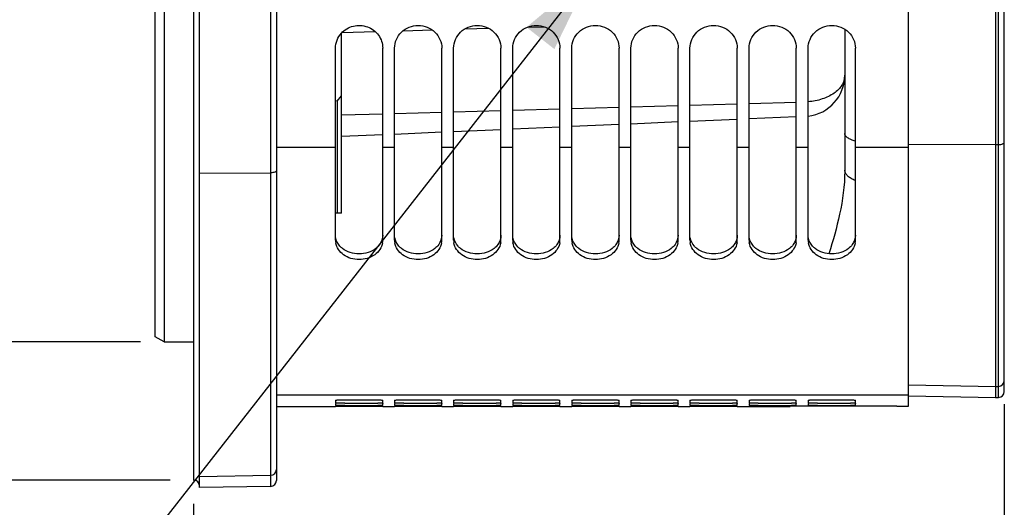
# Model space of a CAD drawing. Units: millimetres. Extents: x 0 to 594, y 0 to 420.
# Drawn here: x 90 to 131, y 189 to 210 of the extents above; entities that cross this region are included whole.
import ezdxf
from ezdxf.enums import TextEntityAlignment as Align

# ---------------------------------------------------------------- set-up
doc = ezdxf.new("R2010")
doc.units = ezdxf.units.MM
doc.header["$LTSCALE"] = 32.67
doc.layers.get('0').update_dxf_attribs({"linetype": 'CONTINUOUS'})
doc.layers.add('SOLIDES', color=7, linetype='CONTINUOUS')
doc.styles.get("Standard").update_dxf_attribs({"font": 'txt', "width": 0.85})
doc.styles.add('TEXTSTYLE_5', font='txt', dxfattribs={"width": 0.6})
doc.styles.add('TEXTSTYLE_6', font='gdt', dxfattribs={"width": 0.85})
doc.dimstyles.new('DIMSTYLE_4', dxfattribs={"dimtxt": 3.5, "dimasz": 3.5, "dimexe": 1.5, "dimexo": 1, "dimgap": 0.875, "dimtad": 1, "dimdec": 4, "dimlfac": 4, "dimtxsty": 'STANDARD', "dimblk": '_FILLED', "dimblk1": '_FILLED', "dimblk2": '_FILLED', "dimcen": 0.09, "dimclrt": 5, "dimadec": 0, "dimazin": 0, "dimtp": 0.0001, "dimtm": 0.0001, "dimtfac": 1, "dimtdec": 4, "dimtofl": 0, "dimtmove": 0, "dimatfit": 3, "dimldrblk": '_FILLED', "dimfxl": 1, "dimtolj": 1, "dimarcsym": 0})
doc.dimstyles.new('DIMSTYLE_6', dxfattribs={"dimtxt": 3.5, "dimasz": 3.5, "dimexe": 1.5, "dimexo": 1, "dimgap": 0.875, "dimtad": 1, "dimdec": 4, "dimlfac": 4, "dimtxsty": 'STANDARD', "dimblk": '_FILLED', "dimblk1": '_FILLED', "dimblk2": '_FILLED', "dimcen": 0.09, "dimclrt": 5, "dimadec": 0, "dimazin": 0, "dimtol": 1, "dimtm": 0.127, "dimtfac": 0.6, "dimtdec": 4, "dimtofl": 0, "dimtmove": 0, "dimatfit": 3, "dimldrblk": '_FILLED', "dimfxl": 1, "dimtolj": 1, "dimarcsym": 0})
doc.dimstyles.new('DIMSTYLE_9', dxfattribs={"dimtxt": 3.5, "dimasz": 3.5, "dimexe": 1.5, "dimexo": 1, "dimgap": 0.875, "dimtad": 1, "dimdec": 0, "dimlfac": 4, "dimtxsty": 'STANDARD', "dimblk": '_FILLED', "dimblk1": '_FILLED', "dimblk2": '_FILLED', "dimcen": 0.09, "dimclrt": 5, "dimadec": 0, "dimazin": 0, "dimtp": 0.0001, "dimtm": 0.0001, "dimtfac": 1, "dimtdec": 0, "dimtofl": 0, "dimtmove": 0, "dimatfit": 3, "dimldrblk": '_FILLED', "dimfxl": 1, "dimtolj": 1, "dimarcsym": 0})
doc.dimstyles.get("Standard").update_dxf_attribs({"dimtxt": 3.5, "dimasz": 3.5, "dimexe": 1.5, "dimexo": 1, "dimtad": 1, "dimdec": 4, "dimtxsty": 'STANDARD', "dimblk": '_FILLED', "dimblk1": '_FILLED', "dimblk2": '_FILLED', "dimcen": 0.09, "dimclrt": 5, "dimadec": 0, "dimazin": 0, "dimtol": 1, "dimtp": 0.0001, "dimtm": 0.0001, "dimtfac": 1, "dimtdec": 4, "dimtofl": 0, "dimtmove": 0, "dimatfit": 3, "dimldrblk": '_FILLED', "dimfxl": 1, "dimtolj": 1, "dimarcsym": 0})

# ---------------------------------------------------------------- blocks, each defined once
blk = doc.blocks.new('_FILLED')
at = {"color": 0, "linetype": 'BYBLOCK'}
blk.add_solid([(0, 0), (-1, 0.214), (-1, -0.214)], dxfattribs=at)
blk = doc.blocks.new('*D5')
at = {"color": 2, "linetype": 'CONTINUOUS'}
for p, q in [((97.036, 189.271), (97.036, 151.879)), ((198.286, 154.879), (198.286, 139.834)), ((97.036, 153.379), (147.661, 153.379)), ((198.286, 153.379), (147.661, 153.379))]:
    blk.add_line(p, q, dxfattribs=at)
at = {"color": 2, "linetype": 'CONTINUOUS', "xscale": 3.5, "yscale": 3.5, "zscale": 3.5, "rotation": 180}
blk.add_blockref('_FILLED', (97.036, 153.379), dxfattribs=at)
at = {"color": 2, "linetype": 'CONTINUOUS', "xscale": 3.5, "yscale": 3.5, "zscale": 3.5}
blk.add_blockref('_FILLED', (198.286, 153.379), dxfattribs=at)
at = {"color": 5, "linetype": 'CONTINUOUS', "insert": (147.661, 157.754), "char_height": 3.5, "width": 8.925, "attachment_point": 2, "line_spacing_factor": 0.9}
blk.add_mtext('405', dxfattribs=at)
blk = doc.blocks.new('*D11')
at = {"color": 2, "linetype": 'CONTINUOUS'}
for p, q in [((94.786, 323.915), (45.74, 323.915)), ((47.24, 323.915), (47.24, 260.017)), ((47.24, 196.12), (47.24, 260.017)), ((94.786, 196.12), (45.74, 196.12))]:
    blk.add_line(p, q, dxfattribs=at)
at = {"color": 2, "linetype": 'CONTINUOUS', "xscale": 3.5, "yscale": 3.5, "zscale": 3.5}
for p, rotation in [((47.24, 323.915), 90), ((47.24, 196.12), 270)]:
    blk.add_blockref('_FILLED', p, dxfattribs=dict(at, rotation=rotation))
at = {"color": 5, "linetype": 'CONTINUOUS', "style": 'TEXTSTYLE_5', "width": 0.6}
for s, p in [('-0,127', (46.19, 271.275)), (' 0', (43.39, 268.755))]:
    blk.add_text(s, height=2.1, rotation=90, dxfattribs=at).set_placement(p, align=Align.CENTER)
at = {"color": 5, "linetype": 'CONTINUOUS', "width": 0.85}
blk.add_text('511,18', height=3.5, rotation=90, dxfattribs=at).set_placement((45.49, 258.57), align=Align.CENTER)
at = {"color": 5, "linetype": 'CONTINUOUS', "style": 'TEXTSTYLE_6'}
blk.add_text('n', height=3.5, rotation=90, dxfattribs=at).set_placement((45.49, 247.312), align=Align.CENTER)
blk = doc.blocks.new('*D21')
at = {"color": 2, "linetype": 'CONTINUOUS'}
for p, q in [((179.536, 193.767), (179.536, 161.605)), ((97.036, 189.271), (97.036, 161.605)), ((97.036, 163.105), (138.286, 163.105)), ((179.536, 163.105), (138.286, 163.105))]:
    blk.add_line(p, q, dxfattribs=at)
at = {"color": 2, "linetype": 'CONTINUOUS', "xscale": 3.5, "yscale": 3.5, "zscale": 3.5, "rotation": 180}
blk.add_blockref('_FILLED', (97.036, 163.105), dxfattribs=at)
at = {"color": 2, "linetype": 'CONTINUOUS', "xscale": 3.5, "yscale": 3.5, "zscale": 3.5}
blk.add_blockref('_FILLED', (179.536, 163.105), dxfattribs=at)
at = {"color": 5, "linetype": 'CONTINUOUS', "insert": (138.286, 167.48), "char_height": 3.5, "width": 8.925, "attachment_point": 2, "line_spacing_factor": 0.9}
blk.add_mtext('330', dxfattribs=at)
blk = doc.blocks.new('*D24')
at = {"color": 2, "linetype": 'CONTINUOUS'}
for p, q in [((96.04, 329.763), (32.786, 329.763)), ((34.286, 329.763), (34.286, 260.017)), ((34.286, 190.271), (34.286, 260.017)), ((96.036, 190.271), (32.786, 190.271))]:
    blk.add_line(p, q, dxfattribs=at)
at = {"color": 2, "linetype": 'CONTINUOUS', "xscale": 3.5, "yscale": 3.5, "zscale": 3.5}
for p, rotation in [((34.286, 329.763), 90), ((34.286, 190.271), 270)]:
    blk.add_blockref('_FILLED', p, dxfattribs=dict(at, rotation=rotation))
at = {"color": 5, "linetype": 'CONTINUOUS', "insert": (29.911, 260.017), "char_height": 3.5, "width": 13.59167, "attachment_point": 2, "rotation": 90, "line_spacing_factor": 0.9, "style": 'TEXTSTYLE_6'}
blk.add_mtext('{\\Fgdt;n}\\Ftxt;558', dxfattribs=at)
blk = doc.blocks.new('*D26')
at = {"color": 2, "linetype": 'CONTINUOUS'}
for p, q in [((131.336, 193.488), (131.336, 170.997)), ((97.036, 189.271), (97.036, 170.997)), ((97.036, 172.497), (114.186, 172.497)), ((131.336, 172.497), (114.186, 172.497))]:
    blk.add_line(p, q, dxfattribs=at)
at = {"color": 2, "linetype": 'CONTINUOUS', "xscale": 3.5, "yscale": 3.5, "zscale": 3.5, "rotation": 180}
blk.add_blockref('_FILLED', (97.036, 172.497), dxfattribs=at)
at = {"color": 2, "linetype": 'CONTINUOUS', "xscale": 3.5, "yscale": 3.5, "zscale": 3.5}
blk.add_blockref('_FILLED', (131.336, 172.497), dxfattribs=at)
at = {"color": 5, "linetype": 'CONTINUOUS', "insert": (114.186, 176.872), "char_height": 3.5, "width": 14.875, "attachment_point": 2, "line_spacing_factor": 0.9}
blk.add_mtext('137,2', dxfattribs=at)

msp = doc.modelspace()

# ---------------------------------------------------------------- linework, layer by layer
at = {"color": 7, "linetype": 'CONTINUOUS'}
for p, q in [((97.035932, 329.762768), (97.035932, 190.271496)), ((95.410932, 196.336146), (95.410932, 323.698118)), ((127.285932, 193.396132), (127.285932, 259.460412)), ((95.785932, 219.761721), (95.785932, 196.119632)), ((103.285932, 201.570462), (103.285932, 209.183384)), ((103.314959, 209.215375), (104.714255, 209.254646)), ((105.89759, 209.287856), (107.128975, 209.322414)), ((108.503731, 209.360996), (109.519404, 209.389501)), ((111.149084, 209.435237), (111.86334, 209.455283)), ((103.035932, 200.420348), (103.035932, 208.553319)), ((105.035932, 200.420348), (105.035932, 208.553319)), ((105.535932, 200.420348), (105.535932, 208.553319)), ((107.535932, 200.420348), (107.535932, 208.553319)), ((108.035932, 200.420348), (108.035932, 208.553319)), ((110.035932, 200.420348), (110.035932, 208.553319)), ((110.535932, 200.420348), (110.535932, 208.553319)), ((112.535932, 200.420348), (112.535932, 208.553319)), ((113.035932, 200.420348), (113.035932, 208.553319)), ((115.035932, 200.420348), (115.035932, 208.553319)), ((115.535932, 200.420348), (115.535932, 208.553319)), ((117.535932, 200.420348), (117.535932, 208.553319)), ((118.035932, 200.420348), (118.035932, 208.553319)), ((120.035932, 200.420348), (120.035932, 208.553319)), ((120.535932, 200.420348), (120.535932, 208.553319)), ((122.535932, 200.420348), (122.535932, 208.553319)), ((123.035932, 200.420348), (123.035932, 208.553319)), ((125.035932, 200.420348), (125.035932, 208.553319)), ((103.110932, 206.312878), (103.035932, 206.315143)), ((103.110932, 206.312878), (103.285932, 206.535166)), ((103.110932, 206.312878), (103.110932, 201.564111)), ((120.535932, 206.208258), (122.535932, 206.264387)), ((105.535932, 205.787287), (107.535932, 205.843417)), ((108.035932, 205.857449), (110.035932, 205.913578)), ((110.535932, 205.927611), (112.535932, 205.98374)), ((113.035932, 205.997772), (115.035932, 206.053902)), ((115.535932, 206.067934), (117.535932, 206.124064)), ((118.035932, 206.138096), (120.035932, 206.194225)), ((103.285932, 205.724141), (105.035932, 205.773255)), ((103.035932, 204.352293), (100.535932, 204.352293)), ((105.535932, 204.352293), (105.035932, 204.352293)), ((108.035932, 204.352293), (107.535932, 204.352293)), ((110.535932, 204.352293), (110.035932, 204.352293)), ((113.035932, 204.352293), (112.535932, 204.352293)), ((115.535932, 204.352293), (115.035932, 204.352293)), ((118.035932, 204.352293), (117.535932, 204.352293)), ((120.535932, 204.352293), (120.035932, 204.352293)), ((123.035932, 204.352293), (122.535932, 204.352293)), ((127.285932, 204.352293), (125.035932, 204.352293)), ((103.285932, 201.570462), (103.035932, 201.561388)), ((95.785932, 196.119632), (95.410932, 196.336138)), ((95.785932, 196.119632), (97.035932, 196.119632)), ((127.285932, 193.860993), (100.535932, 193.860993)), ((100.535932, 193.392132), (103.035932, 193.392132)), ((103.035932, 193.656207), (103.035932, 193.533156)), ((103.035932, 193.505029), (103.035932, 193.431197)), ((103.035932, 193.393367), (103.035932, 193.392523)), ((103.426761, 193.392183), (103.035932, 193.392523)), ((104.645103, 193.392183), (103.426761, 193.392183)), ((104.828414, 193.392236), (104.645103, 193.392183)), ((105.035932, 193.392523), (104.828414, 193.392236)), ((105.035932, 193.533156), (105.035932, 193.656207)), ((105.035932, 193.431197), (105.035932, 193.505029)), ((105.035932, 193.392132), (105.535932, 193.392132)), ((105.535932, 193.656207), (105.535932, 193.533156)), ((105.535932, 193.505029), (105.535932, 193.431197)), ((105.535932, 193.393367), (105.535932, 193.392523)), ((105.926761, 193.392183), (105.535932, 193.392523)), ((107.145103, 193.392183), (105.926761, 193.392183)), ((107.328414, 193.392236), (107.145103, 193.392183)), ((107.535932, 193.392523), (107.328414, 193.392236)), ((107.535932, 193.533156), (107.535932, 193.656207)), ((107.535932, 193.431197), (107.535932, 193.505029)), ((107.535932, 193.392132), (108.035932, 193.392132)), ((108.035932, 193.656207), (108.035932, 193.533156)), ((108.035932, 193.505029), (108.035932, 193.431197)), ((108.035932, 193.393367), (108.035932, 193.392523)), ((108.426761, 193.392183), (108.035932, 193.392523)), ((109.645103, 193.392183), (108.426761, 193.392183)), ((109.828414, 193.392236), (109.645103, 193.392183)), ((110.035932, 193.392523), (109.828414, 193.392236)), ((110.035932, 193.533156), (110.035932, 193.656207)), ((110.035932, 193.431197), (110.035932, 193.505029)), ((110.035932, 193.392132), (110.535932, 193.392132)), ((110.535932, 193.656207), (110.535932, 193.533156)), ((110.535932, 193.505029), (110.535932, 193.431197)), ((110.535932, 193.393367), (110.535932, 193.392523)), ((110.926761, 193.392183), (110.535932, 193.392523)), ((112.145103, 193.392183), (110.926761, 193.392183)), ((112.328414, 193.392236), (112.145103, 193.392183)), ((112.535932, 193.392523), (112.328414, 193.392236)), ((112.535932, 193.533156), (112.535932, 193.656207)), ((112.535932, 193.431197), (112.535932, 193.505029)), ((112.535932, 193.392132), (113.035932, 193.392132)), ((113.035932, 193.656207), (113.035932, 193.533156)), ((113.035932, 193.505029), (113.035932, 193.431197)), ((113.035932, 193.393367), (113.035932, 193.392523)), ((113.426761, 193.392183), (113.035932, 193.392523)), ((114.645103, 193.392183), (113.426761, 193.392183)), ((114.828414, 193.392236), (114.645103, 193.392183)), ((115.035932, 193.392523), (114.828414, 193.392236)), ((115.035932, 193.533156), (115.035932, 193.656207)), ((115.035932, 193.431197), (115.035932, 193.505029)), ((115.035932, 193.392132), (115.535932, 193.392132)), ((115.535932, 193.656207), (115.535932, 193.533156)), ((115.535932, 193.505029), (115.535932, 193.431197)), ((115.535932, 193.393367), (115.535932, 193.392523)), ((115.926761, 193.392183), (115.535932, 193.392523)), ((117.145103, 193.392183), (115.926761, 193.392183)), ((117.328414, 193.392236), (117.145103, 193.392183)), ((117.535932, 193.392523), (117.328414, 193.392236)), ((117.535932, 193.533156), (117.535932, 193.656207)), ((117.535932, 193.431197), (117.535932, 193.505029)), ((117.535932, 193.392132), (118.035932, 193.392132)), ((118.035932, 193.656207), (118.035932, 193.533156)), ((118.035932, 193.505029), (118.035932, 193.431197)), ((118.035932, 193.393367), (118.035932, 193.392523)), ((118.426761, 193.392183), (118.035932, 193.392523)), ((119.645103, 193.392183), (118.426761, 193.392183)), ((119.828414, 193.392236), (119.645103, 193.392183)), ((120.035932, 193.392523), (119.828414, 193.392236)), ((120.035932, 193.533156), (120.035932, 193.656207)), ((120.035932, 193.431197), (120.035932, 193.505029)), ((120.035932, 193.392132), (122.281607, 193.392132)), ((120.535932, 193.656207), (120.535932, 193.533156)), ((120.535932, 193.505029), (120.535932, 193.431197)), ((126.785932, 193.395195), (122.285932, 193.395195)), ((122.535932, 193.533156), (122.535932, 193.656207)), ((122.535932, 193.431197), (122.535932, 193.505029)), ((123.035932, 193.656207), (123.035932, 193.533156)), ((123.035932, 193.505029), (123.035932, 193.431197)), ((125.035932, 193.533156), (125.035932, 193.656207)), ((125.035932, 193.431197), (125.035932, 193.505029)), ((126.785932, 193.395195), (127.285932, 193.396132)), ((97.035932, 190.271496), (97.040295, 190.27142))]:
    msp.add_line(p, q, dxfattribs=at)
for centre, radius, start, end in [((103.706516, 200.420904), 0.670585, 180.0475313, 189.7017499), ((104.365347, 200.420904), 0.670585, 350.2982501, 359.9524687), ((106.206516, 200.420904), 0.670585, 180.0475313, 189.7017499), ((106.865347, 200.420904), 0.670585, 350.2982501, 359.9524687), ((108.706516, 200.420904), 0.670585, 180.0475313, 189.7017499), ((109.365347, 200.420904), 0.670585, 350.2982501, 359.9524687), ((111.206516, 200.420904), 0.670585, 180.0475313, 189.7017499), ((111.865347, 200.420904), 0.670585, 350.2982501, 359.9524687), ((113.706516, 200.420904), 0.670585, 180.0475313, 189.7017499), ((114.365347, 200.420904), 0.670585, 350.2982501, 359.9524687), ((116.206516, 200.420904), 0.670585, 180.0475313, 189.7017499), ((116.865347, 200.420904), 0.670585, 350.2982501, 359.9524687), ((118.706516, 200.420904), 0.670585, 180.0475313, 189.7017499), ((119.365347, 200.420904), 0.670585, 350.2982501, 359.9524687), ((121.206516, 200.420904), 0.670585, 180.0475313, 189.7017499), ((121.865347, 200.420904), 0.670585, 350.2982501, 359.9524687), ((123.706516, 200.420904), 0.670585, 180.0475313, 189.7017499), ((124.365347, 200.420904), 0.670585, 350.2982501, 359.9524687), ((104.035932, 269.89577), 76.3743, 269.54299681, 270.45700319), ((104.035932, 343.626054), 150.20089, 269.76762438, 270.23237562), ((104.408274, 222.020455), 28.49754, 270.4761626, 270.8447433), ((104.41279, 248.262301), 54.836394, 270.2427324, 270.4342679), ((106.535932, 269.89577), 76.3743, 269.54299681, 270.45700319), ((106.535932, 343.626054), 150.20089, 269.76762438, 270.23237562), ((106.908274, 222.020455), 28.49754, 270.4761626, 270.8447433), ((106.91279, 248.262301), 54.836394, 270.2427324, 270.4342679), ((109.035932, 269.89577), 76.3743, 269.54299681, 270.45700319), ((109.035932, 343.626054), 150.20089, 269.76762438, 270.23237562), ((109.408274, 222.020455), 28.49754, 270.4761626, 270.8447433), ((109.41279, 248.262301), 54.836394, 270.2427324, 270.4342679), ((111.535932, 269.89577), 76.3743, 269.54299681, 270.45700319), ((111.535932, 343.626054), 150.20089, 269.76762438, 270.23237562), ((111.908274, 222.020455), 28.49754, 270.4761626, 270.8447433), ((111.91279, 248.262301), 54.836394, 270.2427324, 270.4342679), ((114.035932, 269.89577), 76.3743, 269.54299681, 270.45700319), ((114.035932, 343.626054), 150.20089, 269.76762438, 270.23237562), ((114.408274, 222.020455), 28.49754, 270.4761626, 270.8447433), ((114.41279, 248.262301), 54.836394, 270.2427324, 270.4342679), ((116.535932, 269.89577), 76.3743, 269.54299681, 270.45700319), ((116.535932, 343.626054), 150.20089, 269.76762438, 270.23237562), ((116.908274, 222.020455), 28.49754, 270.4761626, 270.8447433), ((116.91279, 248.262301), 54.836394, 270.2427324, 270.4342679), ((119.035932, 269.89577), 76.3743, 269.54299681, 270.45700319), ((119.035932, 343.626054), 150.20089, 269.76762438, 270.23237562), ((119.408274, 222.020455), 28.49754, 270.4761626, 270.8447433), ((119.41279, 248.262301), 54.836394, 270.2427324, 270.4342679), ((121.535932, 269.89577), 76.3743, 269.54299681, 270.45700319), ((121.535932, 343.626054), 150.20089, 269.76762438, 270.23237562), ((121.908274, 222.020455), 28.49754, 270.4761626, 270.8447433), ((121.91279, 248.262301), 54.836394, 270.2427324, 270.4342679), ((124.035932, 269.89577), 76.3743, 269.54299681, 270.45700319), ((124.035932, 343.626054), 150.20089, 269.76762438, 270.23237562), ((124.408274, 222.020455), 28.49754, 270.4761626, 270.8447433), ((124.41279, 248.262301), 54.836394, 270.2427324, 270.4342679)]:
    msp.add_arc(centre, radius, start, end, dxfattribs=at)
msp.add_open_spline([(103.035932, 208.553319), (103.035932, 208.779513), (103.131869, 209.017616), (103.284147, 209.184872)], degree=3, dxfattribs=at)
for points, knots in [([(103.284147, 209.184872), (103.416429, 209.330164), (103.782936, 209.541164), (104.404024, 209.5055), (104.905136, 209.140787), (105.035932, 208.744524), (105.035932, 208.553319)], [0, 0, 0, 0, 0.251411616, 0.505306397, 0.755350483, 1, 1, 1, 1]), ([(105.535932, 208.553319), (105.535932, 208.799316), (105.76307, 209.31687), (106.535932, 209.610333), (107.308794, 209.31687), (107.535932, 208.799316), (107.535932, 208.553319)], [0, 0, 0, 0, 0.246190563, 0.5, 0.753809437, 1, 1, 1, 1]), ([(108.035932, 208.553319), (108.035932, 208.799316), (108.26307, 209.31687), (109.035932, 209.610333), (109.808794, 209.31687), (110.035932, 208.799316), (110.035932, 208.553319)], [0, 0, 0, 0, 0.246190563, 0.5, 0.753809437, 1, 1, 1, 1]), ([(110.535932, 208.553319), (110.535932, 208.799316), (110.76307, 209.31687), (111.535932, 209.610333), (112.308794, 209.31687), (112.535932, 208.799316), (112.535932, 208.553319)], [0, 0, 0, 0, 0.246190563, 0.5, 0.753809437, 1, 1, 1, 1]), ([(113.035932, 208.553319), (113.035932, 208.799316), (113.26307, 209.31687), (114.035932, 209.610333), (114.808794, 209.31687), (115.035932, 208.799316), (115.035932, 208.553319)], [0, 0, 0, 0, 0.246190563, 0.5, 0.753809437, 1, 1, 1, 1]), ([(115.535932, 208.553319), (115.535932, 208.799316), (115.76307, 209.31687), (116.535932, 209.610333), (117.308794, 209.31687), (117.535932, 208.799316), (117.535932, 208.553319)], [0, 0, 0, 0, 0.246190563, 0.5, 0.753809437, 1, 1, 1, 1]), ([(118.035932, 208.553319), (118.035932, 208.799316), (118.26307, 209.31687), (119.035932, 209.610333), (119.808794, 209.31687), (120.035932, 208.799316), (120.035932, 208.553319)], [0, 0, 0, 0, 0.246190563, 0.5, 0.753809437, 1, 1, 1, 1]), ([(120.535932, 208.553319), (120.535932, 208.799316), (120.76307, 209.31687), (121.535932, 209.610333), (122.308794, 209.31687), (122.535932, 208.799316), (122.535932, 208.553319)], [0, 0, 0, 0, 0.246190563, 0.5, 0.753809437, 1, 1, 1, 1]), ([(123.035932, 208.553319), (123.035932, 208.799316), (123.26307, 209.31687), (124.035932, 209.610333), (124.808794, 209.31687), (125.035932, 208.799316), (125.035932, 208.553319)], [0, 0, 0, 0, 0.246190563, 0.5, 0.753809437, 1, 1, 1, 1]), ([(105.026342, 200.307897), (104.992676, 200.110354), (104.711204, 199.717565), (104.035932, 199.547804), (103.36066, 199.717565), (103.079188, 200.110354), (103.045522, 200.307897)], [0, 0, 0, 0, 0.232923697, 0.5, 0.767076303, 1, 1, 1, 1]), ([(107.526342, 200.307897), (107.492676, 200.110354), (107.211204, 199.717565), (106.535932, 199.547804), (105.86066, 199.717565), (105.579188, 200.110354), (105.545522, 200.307897)], [0, 0, 0, 0, 0.232923697, 0.5, 0.767076303, 1, 1, 1, 1]), ([(110.026342, 200.307897), (109.992676, 200.110354), (109.711204, 199.717565), (109.035932, 199.547804), (108.36066, 199.717565), (108.079188, 200.110354), (108.045522, 200.307897)], [0, 0, 0, 0, 0.232923697, 0.5, 0.767076303, 1, 1, 1, 1]), ([(112.526342, 200.307897), (112.492676, 200.110354), (112.211204, 199.717565), (111.535932, 199.547804), (110.86066, 199.717565), (110.579188, 200.110354), (110.545522, 200.307897)], [0, 0, 0, 0, 0.232923697, 0.5, 0.767076303, 1, 1, 1, 1]), ([(115.026342, 200.307897), (114.992676, 200.110354), (114.711204, 199.717565), (114.035932, 199.547804), (113.36066, 199.717565), (113.079188, 200.110354), (113.045522, 200.307897)], [0, 0, 0, 0, 0.232923697, 0.5, 0.767076303, 1, 1, 1, 1]), ([(117.526342, 200.307897), (117.492676, 200.110354), (117.211204, 199.717565), (116.535932, 199.547804), (115.86066, 199.717565), (115.579188, 200.110354), (115.545522, 200.307897)], [0, 0, 0, 0, 0.232923697, 0.5, 0.767076303, 1, 1, 1, 1]), ([(120.026342, 200.307897), (119.992676, 200.110354), (119.711204, 199.717565), (119.035932, 199.547804), (118.36066, 199.717565), (118.079188, 200.110354), (118.045522, 200.307897)], [0, 0, 0, 0, 0.232923697, 0.5, 0.767076303, 1, 1, 1, 1]), ([(122.526342, 200.307897), (122.492676, 200.110354), (122.211204, 199.717565), (121.535932, 199.547804), (120.86066, 199.717565), (120.579188, 200.110354), (120.545522, 200.307897)], [0, 0, 0, 0, 0.232923697, 0.5, 0.767076303, 1, 1, 1, 1]), ([(125.026342, 200.307897), (124.992676, 200.110354), (124.711204, 199.717565), (124.035932, 199.547804), (123.36066, 199.717565), (123.079188, 200.110354), (123.045522, 200.307897)], [0, 0, 0, 0, 0.232923697, 0.5, 0.767076303, 1, 1, 1, 1]), ([(103.035932, 193.656207), (103.035932, 193.662888), (103.077018, 193.65425), (103.11925, 193.666927), (103.217988, 193.664108), (103.393889, 193.670639), (103.673609, 193.671263), (104.035932, 193.673487), (104.398255, 193.671263), (104.677974, 193.670639), (104.853876, 193.664108), (104.952614, 193.666927), (104.994846, 193.65425), (105.035932, 193.662888), (105.035932, 193.656207)], [0, 0, 0, 0, 0.01001821, 0.038743711, 0.084758264, 0.146586766, 0.308959269, 0.5, 0.691040731, 0.853413234, 0.915241736, 0.961256289, 0.98998179, 1, 1, 1, 1]), ([(103.426761, 193.523899), (103.372157, 193.524377), (103.279945, 193.528139), (103.147824, 193.521442), (103.091649, 193.539393), (103.035932, 193.52418), (103.035932, 193.533156)], [0, 0, 0, 0, 0.418937499, 0.733496327, 0.931136895, 1, 1, 1, 1]), ([(103.426761, 193.426399), (103.372158, 193.426643), (103.279984, 193.430236), (103.147762, 193.421519), (103.091797, 193.440318), (103.035932, 193.422253), (103.035932, 193.431197)], [0, 0, 0, 0, 0.419078214, 0.733719071, 0.931358469, 1, 1, 1, 1]), ([(105.035932, 193.533156), (105.035932, 193.5285), (105.007035, 193.535201), (104.977373, 193.52609), (104.907117, 193.528698), (104.857816, 193.526459), (104.828414, 193.526012)], [0, 0, 0, 0, 0.067231446, 0.261665144, 0.575339707, 1, 1, 1, 1]), ([(105.035932, 193.431197), (105.035932, 193.426574), (105.006886, 193.435317), (104.977437, 193.425615), (104.907076, 193.429762), (104.857815, 193.427712), (104.828414, 193.427482)], [0, 0, 0, 0, 0.06681558, 0.261244535, 0.575071727, 1, 1, 1, 1]), ([(105.026554, 193.50646), (105.028215, 193.506333), (105.030922, 193.506094), (105.033627, 193.505767), (105.034659, 193.505554)], [0, 0, 0, 0, 0.612545703, 1, 1, 1, 1]), ([(105.034659, 193.505554), (105.034982, 193.505487), (105.035362, 193.5054), (105.035932, 193.505167), (105.035932, 193.505029)], [0, 0, 0, 0, 0.70539062, 1, 1, 1, 1]), ([(105.535932, 193.656207), (105.535932, 193.662888), (105.577018, 193.65425), (105.61925, 193.666927), (105.717988, 193.664108), (105.893889, 193.670639), (106.173609, 193.671263), (106.535932, 193.673487), (106.898255, 193.671263), (107.177974, 193.670639), (107.353876, 193.664108), (107.452614, 193.666927), (107.494846, 193.65425), (107.535932, 193.662888), (107.535932, 193.656207)], [0, 0, 0, 0, 0.01001821, 0.038743711, 0.084758264, 0.146586766, 0.308959269, 0.5, 0.691040731, 0.853413234, 0.915241736, 0.961256289, 0.98998179, 1, 1, 1, 1]), ([(105.926761, 193.523899), (105.872157, 193.524377), (105.779945, 193.528139), (105.647824, 193.521442), (105.591649, 193.539393), (105.535932, 193.52418), (105.535932, 193.533156)], [0, 0, 0, 0, 0.418937499, 0.733496327, 0.931136895, 1, 1, 1, 1]), ([(105.926761, 193.426399), (105.872158, 193.426643), (105.779984, 193.430236), (105.647762, 193.421519), (105.591797, 193.440318), (105.535932, 193.422253), (105.535932, 193.431197)], [0, 0, 0, 0, 0.419078214, 0.733719071, 0.931358469, 1, 1, 1, 1]), ([(107.535932, 193.533156), (107.535932, 193.5285), (107.507035, 193.535201), (107.477373, 193.52609), (107.407117, 193.528698), (107.357816, 193.526459), (107.328414, 193.526012)], [0, 0, 0, 0, 0.067231446, 0.261665144, 0.575339707, 1, 1, 1, 1]), ([(107.535932, 193.431197), (107.535932, 193.426574), (107.506886, 193.435317), (107.477437, 193.425615), (107.407076, 193.429762), (107.357815, 193.427712), (107.328414, 193.427482)], [0, 0, 0, 0, 0.06681558, 0.261244535, 0.575071727, 1, 1, 1, 1]), ([(107.526554, 193.50646), (107.528215, 193.506333), (107.530922, 193.506094), (107.533627, 193.505767), (107.534659, 193.505554)], [0, 0, 0, 0, 0.612545703, 1, 1, 1, 1]), ([(107.534659, 193.505554), (107.534982, 193.505487), (107.535362, 193.5054), (107.535932, 193.505167), (107.535932, 193.505029)], [0, 0, 0, 0, 0.70539062, 1, 1, 1, 1]), ([(108.035932, 193.656207), (108.035932, 193.662888), (108.077018, 193.65425), (108.11925, 193.666927), (108.217988, 193.664108), (108.393889, 193.670639), (108.673609, 193.671263), (109.035932, 193.673487), (109.398255, 193.671263), (109.677974, 193.670639), (109.853876, 193.664108), (109.952614, 193.666927), (109.994846, 193.65425), (110.035932, 193.662888), (110.035932, 193.656207)], [0, 0, 0, 0, 0.01001821, 0.038743711, 0.084758264, 0.146586766, 0.308959269, 0.5, 0.691040731, 0.853413234, 0.915241736, 0.961256289, 0.98998179, 1, 1, 1, 1]), ([(108.426761, 193.523899), (108.372157, 193.524377), (108.279945, 193.528139), (108.147824, 193.521442), (108.091649, 193.539393), (108.035932, 193.52418), (108.035932, 193.533156)], [0, 0, 0, 0, 0.418937499, 0.733496327, 0.931136895, 1, 1, 1, 1]), ([(108.426761, 193.426399), (108.372158, 193.426643), (108.279984, 193.430236), (108.147762, 193.421519), (108.091797, 193.440318), (108.035932, 193.422253), (108.035932, 193.431197)], [0, 0, 0, 0, 0.419078214, 0.733719071, 0.931358469, 1, 1, 1, 1]), ([(110.035932, 193.533156), (110.035932, 193.5285), (110.007035, 193.535201), (109.977373, 193.52609), (109.907117, 193.528698), (109.857816, 193.526459), (109.828414, 193.526012)], [0, 0, 0, 0, 0.067231446, 0.261665144, 0.575339707, 1, 1, 1, 1]), ([(110.035932, 193.431197), (110.035932, 193.426574), (110.006886, 193.435317), (109.977437, 193.425615), (109.907076, 193.429762), (109.857815, 193.427712), (109.828414, 193.427482)], [0, 0, 0, 0, 0.06681558, 0.261244535, 0.575071727, 1, 1, 1, 1]), ([(110.026554, 193.50646), (110.028215, 193.506333), (110.030922, 193.506094), (110.033627, 193.505767), (110.034659, 193.505554)], [0, 0, 0, 0, 0.612545703, 1, 1, 1, 1]), ([(110.034659, 193.505554), (110.034982, 193.505487), (110.035362, 193.5054), (110.035932, 193.505167), (110.035932, 193.505029)], [0, 0, 0, 0, 0.70539062, 1, 1, 1, 1]), ([(110.535932, 193.656207), (110.535932, 193.662888), (110.577018, 193.65425), (110.61925, 193.666927), (110.717988, 193.664108), (110.893889, 193.670639), (111.173609, 193.671263), (111.535932, 193.673487), (111.898255, 193.671263), (112.177974, 193.670639), (112.353876, 193.664108), (112.452614, 193.666927), (112.494846, 193.65425), (112.535932, 193.662888), (112.535932, 193.656207)], [0, 0, 0, 0, 0.01001821, 0.038743711, 0.084758264, 0.146586766, 0.308959269, 0.5, 0.691040731, 0.853413234, 0.915241736, 0.961256289, 0.98998179, 1, 1, 1, 1]), ([(110.926761, 193.523899), (110.872157, 193.524377), (110.779945, 193.528139), (110.647824, 193.521442), (110.591649, 193.539393), (110.535932, 193.52418), (110.535932, 193.533156)], [0, 0, 0, 0, 0.418937499, 0.733496327, 0.931136895, 1, 1, 1, 1]), ([(110.926761, 193.426399), (110.872158, 193.426643), (110.779984, 193.430236), (110.647762, 193.421519), (110.591797, 193.440318), (110.535932, 193.422253), (110.535932, 193.431197)], [0, 0, 0, 0, 0.419078214, 0.733719071, 0.931358469, 1, 1, 1, 1]), ([(112.535932, 193.533156), (112.535932, 193.5285), (112.507035, 193.535201), (112.477373, 193.52609), (112.407117, 193.528698), (112.357816, 193.526459), (112.328414, 193.526012)], [0, 0, 0, 0, 0.067231446, 0.261665144, 0.575339707, 1, 1, 1, 1]), ([(112.535932, 193.431197), (112.535932, 193.426574), (112.506886, 193.435317), (112.477437, 193.425615), (112.407076, 193.429762), (112.357815, 193.427712), (112.328414, 193.427482)], [0, 0, 0, 0, 0.06681558, 0.261244535, 0.575071727, 1, 1, 1, 1]), ([(112.526554, 193.50646), (112.528215, 193.506333), (112.530922, 193.506094), (112.533627, 193.505767), (112.534659, 193.505554)], [0, 0, 0, 0, 0.612545703, 1, 1, 1, 1]), ([(112.534659, 193.505554), (112.534982, 193.505487), (112.535362, 193.5054), (112.535932, 193.505167), (112.535932, 193.505029)], [0, 0, 0, 0, 0.70539062, 1, 1, 1, 1]), ([(113.035932, 193.656207), (113.035932, 193.662888), (113.077018, 193.65425), (113.11925, 193.666927), (113.217988, 193.664108), (113.393889, 193.670639), (113.673609, 193.671263), (114.035932, 193.673487), (114.398255, 193.671263), (114.677974, 193.670639), (114.853876, 193.664108), (114.952614, 193.666927), (114.994846, 193.65425), (115.035932, 193.662888), (115.035932, 193.656207)], [0, 0, 0, 0, 0.01001821, 0.038743711, 0.084758264, 0.146586766, 0.308959269, 0.5, 0.691040731, 0.853413234, 0.915241736, 0.961256289, 0.98998179, 1, 1, 1, 1]), ([(113.426761, 193.523899), (113.372157, 193.524377), (113.279945, 193.528139), (113.147824, 193.521442), (113.091649, 193.539393), (113.035932, 193.52418), (113.035932, 193.533156)], [0, 0, 0, 0, 0.418937499, 0.733496327, 0.931136895, 1, 1, 1, 1]), ([(113.426761, 193.426399), (113.372158, 193.426643), (113.279984, 193.430236), (113.147762, 193.421519), (113.091797, 193.440318), (113.035932, 193.422253), (113.035932, 193.431197)], [0, 0, 0, 0, 0.419078214, 0.733719071, 0.931358469, 1, 1, 1, 1]), ([(115.035932, 193.533156), (115.035932, 193.5285), (115.007035, 193.535201), (114.977373, 193.52609), (114.907117, 193.528698), (114.857816, 193.526459), (114.828414, 193.526012)], [0, 0, 0, 0, 0.067231446, 0.261665144, 0.575339707, 1, 1, 1, 1]), ([(115.035932, 193.431197), (115.035932, 193.426574), (115.006886, 193.435317), (114.977437, 193.425615), (114.907076, 193.429762), (114.857815, 193.427712), (114.828414, 193.427482)], [0, 0, 0, 0, 0.06681558, 0.261244535, 0.575071727, 1, 1, 1, 1]), ([(115.026554, 193.50646), (115.028215, 193.506333), (115.030922, 193.506094), (115.033627, 193.505767), (115.034659, 193.505554)], [0, 0, 0, 0, 0.612545703, 1, 1, 1, 1]), ([(115.034659, 193.505554), (115.034982, 193.505487), (115.035362, 193.5054), (115.035932, 193.505167), (115.035932, 193.505029)], [0, 0, 0, 0, 0.70539062, 1, 1, 1, 1]), ([(115.535932, 193.656207), (115.535932, 193.662888), (115.577018, 193.65425), (115.61925, 193.666927), (115.717988, 193.664108), (115.893889, 193.670639), (116.173609, 193.671263), (116.535932, 193.673487), (116.898255, 193.671263), (117.177974, 193.670639), (117.353876, 193.664108), (117.452614, 193.666927), (117.494846, 193.65425), (117.535932, 193.662888), (117.535932, 193.656207)], [0, 0, 0, 0, 0.01001821, 0.038743711, 0.084758264, 0.146586766, 0.308959269, 0.5, 0.691040731, 0.853413234, 0.915241736, 0.961256289, 0.98998179, 1, 1, 1, 1]), ([(115.926761, 193.523899), (115.872157, 193.524377), (115.779945, 193.528139), (115.647824, 193.521442), (115.591649, 193.539393), (115.535932, 193.52418), (115.535932, 193.533156)], [0, 0, 0, 0, 0.418937499, 0.733496327, 0.931136895, 1, 1, 1, 1]), ([(115.926761, 193.426399), (115.872158, 193.426643), (115.779984, 193.430236), (115.647762, 193.421519), (115.591797, 193.440318), (115.535932, 193.422253), (115.535932, 193.431197)], [0, 0, 0, 0, 0.419078214, 0.733719071, 0.931358469, 1, 1, 1, 1]), ([(117.535932, 193.533156), (117.535932, 193.5285), (117.507035, 193.535201), (117.477373, 193.52609), (117.407117, 193.528698), (117.357816, 193.526459), (117.328414, 193.526012)], [0, 0, 0, 0, 0.067231446, 0.261665144, 0.575339707, 1, 1, 1, 1]), ([(117.535932, 193.431197), (117.535932, 193.426574), (117.506886, 193.435317), (117.477437, 193.425615), (117.407076, 193.429762), (117.357815, 193.427712), (117.328414, 193.427482)], [0, 0, 0, 0, 0.06681558, 0.261244535, 0.575071727, 1, 1, 1, 1]), ([(117.526554, 193.50646), (117.528215, 193.506333), (117.530922, 193.506094), (117.533627, 193.505767), (117.534659, 193.505554)], [0, 0, 0, 0, 0.612545703, 1, 1, 1, 1]), ([(117.534659, 193.505554), (117.534982, 193.505487), (117.535362, 193.5054), (117.535932, 193.505167), (117.535932, 193.505029)], [0, 0, 0, 0, 0.70539062, 1, 1, 1, 1]), ([(118.035932, 193.656207), (118.035932, 193.662888), (118.077018, 193.65425), (118.11925, 193.666927), (118.217988, 193.664108), (118.393889, 193.670639), (118.673609, 193.671263), (119.035932, 193.673487), (119.398255, 193.671263), (119.677974, 193.670639), (119.853876, 193.664108), (119.952614, 193.666927), (119.994846, 193.65425), (120.035932, 193.662888), (120.035932, 193.656207)], [0, 0, 0, 0, 0.01001821, 0.038743711, 0.084758264, 0.146586766, 0.308959269, 0.5, 0.691040731, 0.853413234, 0.915241736, 0.961256289, 0.98998179, 1, 1, 1, 1]), ([(118.426761, 193.523899), (118.372157, 193.524377), (118.279945, 193.528139), (118.147824, 193.521442), (118.091649, 193.539393), (118.035932, 193.52418), (118.035932, 193.533156)], [0, 0, 0, 0, 0.418937499, 0.733496327, 0.931136895, 1, 1, 1, 1]), ([(118.426761, 193.426399), (118.372158, 193.426643), (118.279984, 193.430236), (118.147762, 193.421519), (118.091797, 193.440318), (118.035932, 193.422253), (118.035932, 193.431197)], [0, 0, 0, 0, 0.419078214, 0.733719071, 0.931358469, 1, 1, 1, 1]), ([(120.035932, 193.533156), (120.035932, 193.5285), (120.007035, 193.535201), (119.977373, 193.52609), (119.907117, 193.528698), (119.857816, 193.526459), (119.828414, 193.526012)], [0, 0, 0, 0, 0.067231446, 0.261665144, 0.575339707, 1, 1, 1, 1]), ([(120.035932, 193.431197), (120.035932, 193.426574), (120.006886, 193.435317), (119.977437, 193.425615), (119.907076, 193.429762), (119.857815, 193.427712), (119.828414, 193.427482)], [0, 0, 0, 0, 0.06681558, 0.261244535, 0.575071727, 1, 1, 1, 1]), ([(120.026554, 193.50646), (120.028215, 193.506333), (120.030922, 193.506094), (120.033627, 193.505767), (120.034659, 193.505554)], [0, 0, 0, 0, 0.612545703, 1, 1, 1, 1]), ([(120.034659, 193.505554), (120.034982, 193.505487), (120.035362, 193.5054), (120.035932, 193.505167), (120.035932, 193.505029)], [0, 0, 0, 0, 0.70539062, 1, 1, 1, 1]), ([(120.535932, 193.656207), (120.535932, 193.662888), (120.577018, 193.65425), (120.61925, 193.666927), (120.717988, 193.664108), (120.893889, 193.670639), (121.173609, 193.671263), (121.535932, 193.673487), (121.898255, 193.671263), (122.177974, 193.670639), (122.353876, 193.664108), (122.452614, 193.666927), (122.494846, 193.65425), (122.535932, 193.662888), (122.535932, 193.656207)], [0, 0, 0, 0, 0.01001821, 0.038743711, 0.084758264, 0.146586766, 0.308959269, 0.5, 0.691040731, 0.853413234, 0.915241736, 0.961256289, 0.98998179, 1, 1, 1, 1]), ([(120.926761, 193.523899), (120.872157, 193.524377), (120.779945, 193.528139), (120.647824, 193.521442), (120.591649, 193.539393), (120.535932, 193.52418), (120.535932, 193.533156)], [0, 0, 0, 0, 0.418937499, 0.733496327, 0.931136895, 1, 1, 1, 1]), ([(120.926761, 193.426399), (120.872158, 193.426643), (120.779984, 193.430236), (120.647762, 193.421519), (120.591797, 193.440318), (120.535932, 193.422253), (120.535932, 193.431197)], [0, 0, 0, 0, 0.419078214, 0.733719071, 0.931358469, 1, 1, 1, 1]), ([(122.535932, 193.533156), (122.535932, 193.5285), (122.507035, 193.535201), (122.477373, 193.52609), (122.407117, 193.528698), (122.357816, 193.526459), (122.328414, 193.526012)], [0, 0, 0, 0, 0.067231446, 0.261665144, 0.575339707, 1, 1, 1, 1]), ([(122.535932, 193.431197), (122.535932, 193.426574), (122.506886, 193.435317), (122.477437, 193.425615), (122.407076, 193.429762), (122.357815, 193.427712), (122.328414, 193.427482)], [0, 0, 0, 0, 0.06681558, 0.261244535, 0.575071727, 1, 1, 1, 1]), ([(122.526554, 193.50646), (122.528215, 193.506333), (122.530922, 193.506094), (122.533627, 193.505767), (122.534659, 193.505554)], [0, 0, 0, 0, 0.612545703, 1, 1, 1, 1]), ([(122.534659, 193.505554), (122.534982, 193.505487), (122.535362, 193.5054), (122.535932, 193.505167), (122.535932, 193.505029)], [0, 0, 0, 0, 0.70539062, 1, 1, 1, 1]), ([(123.035932, 193.656207), (123.035932, 193.662888), (123.077018, 193.65425), (123.11925, 193.666927), (123.217988, 193.664108), (123.393889, 193.670639), (123.673609, 193.671263), (124.035932, 193.673487), (124.398255, 193.671263), (124.677974, 193.670639), (124.853876, 193.664108), (124.952614, 193.666927), (124.994846, 193.65425), (125.035932, 193.662888), (125.035932, 193.656207)], [0, 0, 0, 0, 0.01001821, 0.038743711, 0.084758264, 0.146586766, 0.308959269, 0.5, 0.691040731, 0.853413234, 0.915241736, 0.961256289, 0.98998179, 1, 1, 1, 1]), ([(123.426761, 193.523899), (123.372157, 193.524377), (123.279945, 193.528139), (123.147824, 193.521442), (123.091649, 193.539393), (123.035932, 193.52418), (123.035932, 193.533156)], [0, 0, 0, 0, 0.418937499, 0.733496327, 0.931136895, 1, 1, 1, 1]), ([(123.426761, 193.426399), (123.372158, 193.426643), (123.279984, 193.430236), (123.147762, 193.421519), (123.091797, 193.440318), (123.035932, 193.422253), (123.035932, 193.431197)], [0, 0, 0, 0, 0.419078214, 0.733719071, 0.931358469, 1, 1, 1, 1]), ([(125.035932, 193.533156), (125.035932, 193.5285), (125.007035, 193.535201), (124.977373, 193.52609), (124.907117, 193.528698), (124.857816, 193.526459), (124.828414, 193.526012)], [0, 0, 0, 0, 0.067231446, 0.261665144, 0.575339707, 1, 1, 1, 1]), ([(125.035932, 193.431197), (125.035932, 193.426574), (125.006886, 193.435317), (124.977437, 193.425615), (124.907076, 193.429762), (124.857815, 193.427712), (124.828414, 193.427482)], [0, 0, 0, 0, 0.06681558, 0.261244535, 0.575071727, 1, 1, 1, 1]), ([(125.026554, 193.50646), (125.028215, 193.506333), (125.030922, 193.506094), (125.033627, 193.505767), (125.034659, 193.505554)], [0, 0, 0, 0, 0.612545703, 1, 1, 1, 1]), ([(125.034659, 193.505554), (125.034982, 193.505487), (125.035362, 193.5054), (125.035932, 193.505167), (125.035932, 193.505029)], [0, 0, 0, 0, 0.70539062, 1, 1, 1, 1])]:
    msp.add_open_spline(points, degree=3, knots=knots, dxfattribs=at)
at = {"color": 3, "linetype": 'CONTINUOUS'}
for points in [[(103.327064, 200.071402), (103.289809, 200.10079), (103.157063, 200.22377), (103.0679, 200.395713), (103.045257, 200.527174)], [(105.827064, 200.071402), (105.789809, 200.10079), (105.657063, 200.22377), (105.5679, 200.395713), (105.545257, 200.527174)], [(108.327064, 200.071402), (108.289809, 200.10079), (108.157063, 200.22377), (108.0679, 200.395713), (108.045257, 200.527174)], [(110.827064, 200.071402), (110.789809, 200.10079), (110.657063, 200.22377), (110.5679, 200.395713), (110.545257, 200.527174)], [(113.327064, 200.071402), (113.289809, 200.10079), (113.157063, 200.22377), (113.0679, 200.395713), (113.045257, 200.527174)], [(115.827064, 200.071402), (115.789809, 200.10079), (115.657063, 200.22377), (115.5679, 200.395713), (115.545257, 200.527174)], [(118.327064, 200.071402), (118.289809, 200.10079), (118.157063, 200.22377), (118.0679, 200.395713), (118.045257, 200.527174)], [(120.827064, 200.071402), (120.789809, 200.10079), (120.657063, 200.22377), (120.5679, 200.395713), (120.545257, 200.527174)], [(123.327064, 200.071402), (123.289809, 200.10079), (123.157063, 200.22377), (123.0679, 200.395713), (123.045257, 200.527174)]]:
    msp.add_open_spline(points, degree=3, knots=[0, 0, 0, 0, 0.262379705, 1, 1, 1, 1], dxfattribs=at)
for points in [[(105.035932, 200.635275), (105.035932, 200.494817), (104.984405, 200.349698), (104.90252, 200.235578)], [(107.535932, 200.635275), (107.535932, 200.494817), (107.484405, 200.349698), (107.40252, 200.235578)], [(110.035932, 200.635275), (110.035932, 200.494817), (109.984405, 200.349698), (109.90252, 200.235578)], [(112.535932, 200.635275), (112.535932, 200.494817), (112.484405, 200.349698), (112.40252, 200.235578)], [(115.035932, 200.635275), (115.035932, 200.494817), (114.984405, 200.349698), (114.90252, 200.235578)], [(117.535932, 200.635275), (117.535932, 200.494817), (117.484405, 200.349698), (117.40252, 200.235578)], [(120.035932, 200.635275), (120.035932, 200.494817), (119.984405, 200.349698), (119.90252, 200.235578)], [(122.535932, 200.635275), (122.535932, 200.494817), (122.484405, 200.349698), (122.40252, 200.235578)], [(125.035932, 200.635275), (125.035932, 200.494817), (124.984405, 200.349698), (124.90252, 200.235578)], [(104.7448, 200.071402), (104.549784, 199.917568), (104.035932, 199.765789), (103.52208, 199.917568), (103.327064, 200.071402)], [(104.90252, 200.235578), (104.858279, 200.173921), (104.804381, 200.118402), (104.7448, 200.071402)], [(107.2448, 200.071402), (107.049784, 199.917568), (106.535932, 199.765789), (106.02208, 199.917568), (105.827064, 200.071402)], [(107.40252, 200.235578), (107.358279, 200.173921), (107.304381, 200.118402), (107.2448, 200.071402)], [(109.7448, 200.071402), (109.549784, 199.917568), (109.035932, 199.765789), (108.52208, 199.917568), (108.327064, 200.071402)], [(109.90252, 200.235578), (109.858279, 200.173921), (109.804381, 200.118402), (109.7448, 200.071402)], [(112.2448, 200.071402), (112.049784, 199.917568), (111.535932, 199.765789), (111.02208, 199.917568), (110.827064, 200.071402)], [(112.40252, 200.235578), (112.358279, 200.173921), (112.304381, 200.118402), (112.2448, 200.071402)], [(114.7448, 200.071402), (114.549784, 199.917568), (114.035932, 199.765789), (113.52208, 199.917568), (113.327064, 200.071402)], [(114.90252, 200.235578), (114.858279, 200.173921), (114.804381, 200.118402), (114.7448, 200.071402)], [(117.2448, 200.071402), (117.049784, 199.917568), (116.535932, 199.765789), (116.02208, 199.917568), (115.827064, 200.071402)], [(117.40252, 200.235578), (117.358279, 200.173921), (117.304381, 200.118402), (117.2448, 200.071402)], [(119.7448, 200.071402), (119.549784, 199.917568), (119.035932, 199.765789), (118.52208, 199.917568), (118.327064, 200.071402)], [(119.90252, 200.235578), (119.858279, 200.173921), (119.804381, 200.118402), (119.7448, 200.071402)], [(122.2448, 200.071402), (122.049784, 199.917568), (121.535932, 199.765789), (121.02208, 199.917568), (120.827064, 200.071402)], [(122.40252, 200.235578), (122.358279, 200.173921), (122.304381, 200.118402), (122.2448, 200.071402)], [(124.7448, 200.071402), (124.549784, 199.917568), (124.035932, 199.765789), (123.52208, 199.917568), (123.327064, 200.071402)], [(124.90252, 200.235578), (124.858279, 200.173921), (124.804381, 200.118402), (124.7448, 200.071402)]]:
    msp.add_open_spline(points, degree=3, dxfattribs=at)
at = {"layer": 'SOLIDES', "color": 7, "linetype": 'CONTINUOUS'}
for p, q in [((97.285932, 189.951675), (97.285932, 330.082589)), ((100.290295, 330.030147), (100.290295, 190.004117)), ((97.040295, 190.27142), (97.040295, 329.762768)), ((130.960932, 326.254885), (130.960932, 193.767132)), ((131.090295, 193.76939), (131.090295, 326.252641)), ((131.335932, 194.019352), (131.335932, 326.003571)), ((100.535932, 259.085469), (100.535932, 190.254079)), ((124.585932, 209.349709), (124.585932, 203.388185)), ((117.535932, 205.426226), (115.535932, 205.338904)), ((120.035932, 205.535378), (118.035932, 205.448056)), ((122.535932, 205.644531), (120.535932, 205.557209)), ((107.535932, 204.989617), (105.535932, 204.902295)), ((110.035932, 205.098769), (108.035932, 205.011447)), ((112.535932, 205.207921), (110.535932, 205.120599)), ((115.035932, 205.317074), (113.035932, 205.229752)), ((105.035932, 204.880464), (103.285932, 204.804058)), ((127.285932, 204.491713), (130.960932, 204.471353)), ((130.960932, 204.471353), (131.090295, 204.472069)), ((97.285932, 203.26031), (100.290295, 203.276955)), ((127.285932, 194.300068), (130.960932, 194.235935)), ((130.960932, 194.235935), (131.090295, 194.238193)), ((127.285413, 193.831288), (130.960932, 193.767132)), ((130.960932, 193.767132), (131.090295, 193.76939)), ((122.285932, 193.394573), (122.285932, 193.395195)), ((97.285932, 190.421373), (100.290295, 190.473802)), ((97.035932, 190.271496), (97.040295, 190.27142)), ((100.290295, 190.004117), (97.285932, 189.951675))]:
    msp.add_line(p, q, dxfattribs=at)
for centre, radius, start, end in [((122.835932, 207.409296), 1.75, 276.5631478, 360), ((117.885709, 203.388255), 6.700223, 359.6068673, 359.9994039), ((124.843207, 203.388227), 0.257275, 180.0092854, 185.7210361), ((131.085962, 194.488125), 0.249969, 270.9931216, 359.9934486), ((131.085932, 194.019352), 0.25, 271, 360), ((100.285962, 190.723734), 0.249969, 270.9931216, 359.9934486), ((97.035932, 190.021458), 0.25, 0, 89), ((100.285932, 190.254079), 0.25, 271, 360)]:
    msp.add_arc(centre, radius, start, end, dxfattribs=at)
for points, knots in [([(124.585683, 207.379788), (124.583899, 207.311894), (124.560183, 207.172769), (124.432542, 206.900608), (124.125885, 206.603232), (123.624912, 206.36874), (123.238957, 206.296263), (123.035955, 206.281252)], [0, 0, 0, 0, 0.099026265, 0.202686871, 0.433910334, 0.703206433, 1, 1, 1, 1]), ([(125.035872, 204.612658), (124.971186, 204.631328), (124.855799, 204.670695), (124.711355, 204.746717), (124.613991, 204.831462), (124.585932, 204.903892), (124.585932, 204.935552)], [0, 0, 0, 0, 0.346717793, 0.625593846, 0.836960215, 1, 1, 1, 1]), ([(131.090295, 204.472069), (131.121809, 204.472244), (131.18053, 204.476096), (131.249064, 204.489376), (131.293224, 204.506332), (131.320235, 204.521167), (131.335932, 204.539627), (131.335932, 204.551408)], [0, 0, 0, 0, 0.349526751, 0.650770346, 0.771757838, 0.869326603, 1, 1, 1, 1]), ([(100.535932, 203.356294), (100.535932, 203.344512), (100.520235, 203.326052), (100.493224, 203.311217), (100.449064, 203.294262), (100.38053, 203.280982), (100.321809, 203.277129), (100.290295, 203.276955)], [0, 0, 0, 0, 0.130673397, 0.228242163, 0.349229654, 0.650473249, 1, 1, 1, 1]), ([(124.585774, 203.342282), (124.581604, 202.733834), (124.413522, 201.546319), (124.08749, 200.402581), (123.914802, 199.848307)], [0, 0, 0, 0, 0.511736448, 1, 1, 1, 1]), ([(125.035752, 202.94906), (124.973317, 202.973575), (124.860258, 203.026121), (124.718629, 203.125066), (124.621939, 203.236168), (124.591263, 203.32212), (124.587213, 203.36258)], [0, 0, 0, 0, 0.315964946, 0.584736515, 0.808456724, 1, 1, 1, 1])]:
    msp.add_open_spline(points, degree=3, knots=knots, dxfattribs=at)

# ---------------------------------------------------------------- dimensions: what is measured, and where the dimension line sits
at = {"color": 2, "linetype": 'CONTINUOUS'}
for base, p1, p2, dimstyle, picture, middle in [((34.286172, 190.271458), (97.040295, 329.762844), (97.035932, 190.271458), 'DIMSTYLE_9', '*D24', (34.286172, 260.017151)), ((47.240444, 196.119632), (95.785932, 323.914632), (95.785932, 196.119632), 'DIMSTYLE_6', '*D11', (47.240444, 260.017132))]:
    dim = msp.add_linear_dim(base=base, p1=p1, p2=p2, angle=270, text='%%c<>', dimstyle=dimstyle, dxfattribs=at)
    dim.commit()
    dim.dimension.update_dxf_attribs({"geometry": picture, "text_midpoint": middle, "dimtype": 160})
for base, p1, picture, middle in [((97.035932, 163.104663), (179.535932, 194.767132), '*D21', (138.285935, 163.104663)), ((97.035932, 153.378636), (198.285932, 138.834197), '*D5', (147.753902, 153.378636))]:
    dim = msp.add_linear_dim(base=base, p1=p1, p2=(97.035932, 190.271496), angle=180, dimstyle='DIMSTYLE_4', dxfattribs=at)
    dim.commit()
    dim.dimension.update_dxf_attribs({"geometry": picture, "text_midpoint": middle, "dimtype": 160})
dim = msp.add_linear_dim(base=(131.335932, 172.497034), p1=(97.035932, 190.271496), p2=(131.335932, 194.488096), dimstyle='DIMSTYLE_4', dxfattribs=at)
dim.commit()
dim.dimension.update_dxf_attribs({"geometry": '*D26', "text_midpoint": (114.557807, 172.497034), "dimtype": 160})

# ---------------------------------------------------------------- leaders
at = {"color": 2, "linetype": 'CONTINUOUS', "annotation_type": 0, "has_hookline": 1, "hookline_direction": 1, "text_width": 32.111524}
msp.add_leader([(113.865046, 211.728414), (89.182874, 180.165742), (82.677953, 180.165742)], dimstyle='STANDARD', override={"dimtad": 1}, dxfattribs=at)

doc.saveas('drawing.dxf')
